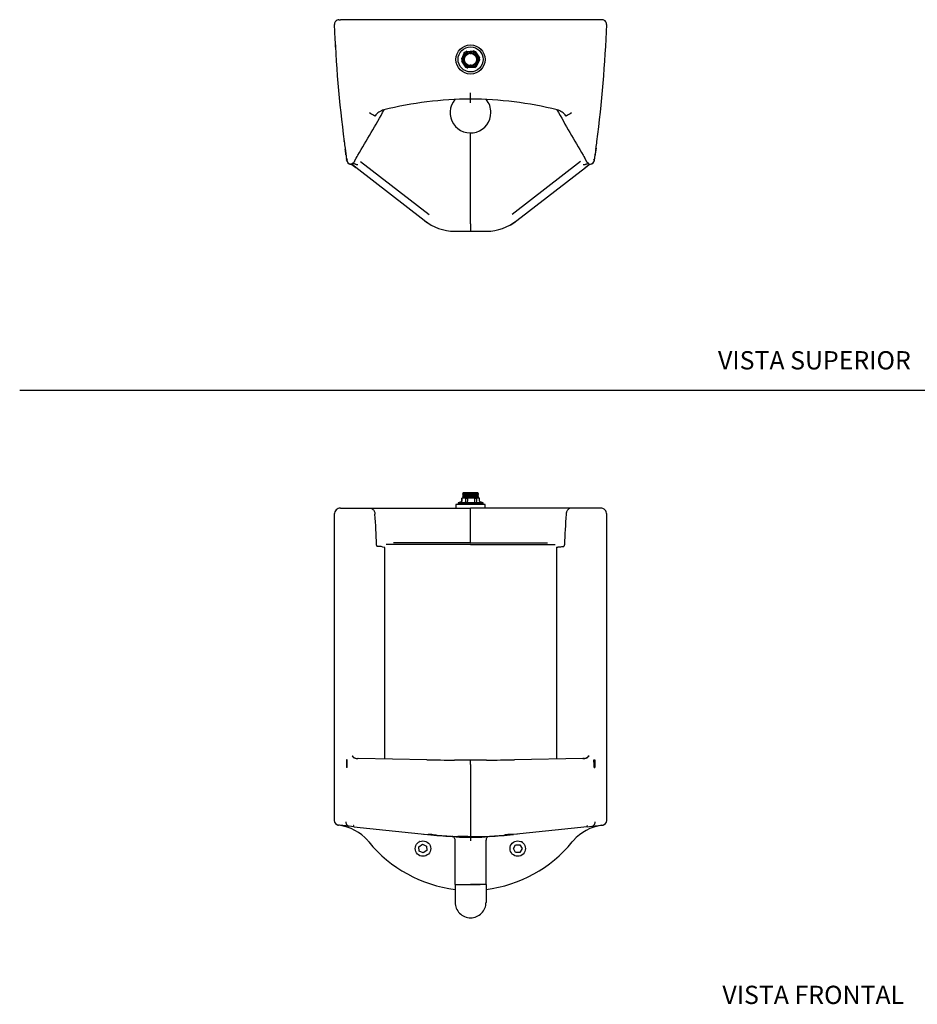
# Model space of a CAD drawing. Units: millimetres. Extents: x 0 to 594, y 0 to 421.
# Drawn here: x 0 to 295, y 8 to 332 of the extents above; entities that cross this region are included whole.
import ezdxf
from ezdxf.enums import TextEntityAlignment as Align
from ezdxf.lldxf.tags import DXFTag

# ---------------------------------------------------------------- set-up
doc = ezdxf.new("R2010")
doc.units = ezdxf.units.MM
for name, color, linetype in [('1-06-0750', 7, 'Continuous'), ('1-06-0791', 7, 'Continuous'), ('1-06-0822', 7, 'Continuous'), ('BRIDA', 7, 'Continuous'), ('CONEXIÓN_SPUD', 7, 'Continuous'), ('Default', 7, 'Continuous'), ('EMPAQUE_SPUD', 7, 'Continuous'), ('MG', 7, 'Continuous'), ('RONDANA', 7, 'Continuous'), ('TORNILLO', 7, 'Continuous'), ('TUERCA_SPUD', 7, 'Continuous')]:
    doc.layers.add(name, color=color, linetype=linetype)
doc.styles.add('SEACAD_Arial', font='arial.ttf')
tags = doc.linetypes.add('HIDDEN2', pattern=[4.7625, 3.175, -1.5875]).pattern_tags.tags
tags[6:7] = [DXFTag(74, 4), DXFTag(75, 0), DXFTag(340, '0'), DXFTag(46, 0.0), DXFTag(50, 0.0), DXFTag(44, 0.0), DXFTag(45, 0.0)]
tags[4:5] = [DXFTag(74, 4), DXFTag(75, 0), DXFTag(340, '0'), DXFTag(46, 0.0), DXFTag(50, 0.0), DXFTag(44, 0.0), DXFTag(45, 0.0)]

# ---------------------------------------------------------------- blocks, each defined once
blk = doc.blocks.new('SE1')
at = {"layer": '1-06-0750', "color": 7, "linetype": 'Continuous'}
for radius, start, end in [(7.3, 145.83, 146.6741), (5.71, 135.0419, 136.3948)]:
    blk.add_arc((148, 59.48), radius, start, end, dxfattribs=at)
at = {"layer": '1-06-0822', "color": 7, "linetype": 'Continuous'}
blk.add_line((143.19, 63.31), (143.18, 63.33), dxfattribs=at)
blk.add_arc((143.58, 63.59), 0.475, 187.0967, 212.807, dxfattribs=at)
at = {"layer": 'BRIDA', "color": 7, "linetype": 'Continuous'}
for radius, start, end in [(7.87, 148.3703, 148.9677), (5.64, 134.1649, 134.6361), (5.07, 127.8489, 128.9503)]:
    blk.add_arc((148, 59.48), radius, start, end, dxfattribs=at)
at = {"layer": 'CONEXIÓN_SPUD', "color": 7, "linetype": 'Continuous'}
for p, q in [((145.77, 176.41), (145.44, 176.19)), ((145.44, 176.19), (150.68, 176.19)), ((145.44, 176.19), (145.58, 176.05)), ((145.58, 176.05), (145.44, 175.91)), ((145.44, 175.91), (150.68, 175.91)), ((145.44, 175.91), (145.58, 175.76)), ((145.58, 175.76), (145.44, 175.62)), ((145.44, 175.62), (150.68, 175.62)), ((145.44, 175.62), (145.58, 175.47)), ((145.58, 175.47), (145.44, 175.33)), ((145.44, 175.33), (150.68, 175.33)), ((145.44, 175.33), (145.58, 175.18)), ((145.58, 175.18), (145.44, 175.04)), ((145.44, 175.04), (150.68, 175.04)), ((145.44, 175.04), (145.58, 174.89)), ((145.58, 174.89), (145.44, 174.75)), ((145.44, 174.75), (150.68, 174.75)), ((145.44, 174.75), (145.54, 174.65)), ((145.58, 176.05), (150.54, 176.05)), ((145.58, 175.76), (150.54, 175.76)), ((145.58, 175.47), (150.54, 175.47)), ((145.58, 175.18), (150.54, 175.18)), ((145.58, 174.89), (150.54, 174.89)), ((145.77, 176.41), (150.35, 176.41)), ((150.68, 176.19), (150.35, 176.41)), ((150.54, 176.05), (150.68, 176.19)), ((150.68, 175.91), (150.54, 176.05)), ((150.54, 175.76), (150.68, 175.91)), ((150.68, 175.62), (150.54, 175.76)), ((150.54, 175.47), (150.68, 175.62)), ((150.68, 175.33), (150.54, 175.47)), ((150.54, 175.18), (150.68, 175.33)), ((150.68, 175.04), (150.54, 175.18)), ((150.54, 174.89), (150.68, 175.04)), ((150.68, 174.75), (150.54, 174.89)), ((150.58, 174.65), (150.68, 174.75)), ((145.49, 172.8), (145.44, 172.74)), ((145.44, 172.74), (150.68, 172.74)), ((145.44, 172.74), (145.58, 172.59)), ((145.58, 172.59), (145.52, 172.54)), ((145.58, 172.59), (150.54, 172.59)), ((150.54, 172.59), (150.68, 172.74)), ((150.6, 172.54), (150.54, 172.59)), ((150.68, 172.74), (150.63, 172.8))]:
    blk.add_line(p, q, dxfattribs=at)
at = {"layer": 'EMPAQUE_SPUD', "color": 7, "linetype": 'Continuous'}
for p, q in [((152.85, 172.54), (143.27, 172.54)), ((143.27, 172.54), (143.27, 171.36)), ((152.85, 171.36), (152.85, 172.54))]:
    blk.add_line(p, q, dxfattribs=at)
at = {"layer": 'MG', "color": 7, "linetype": 'Continuous'}
for p, q in [((103.29, 169.33), (103.29, 68.68)), ((105.33, 171.36), (108.13, 171.36)), ((108.13, 171.36), (111.91, 171.36)), ((111.91, 171.36), (114.9, 171.36)), ((114.9, 171.36), (119.14, 171.36)), ((119.14, 171.36), (148.06, 171.36)), ((176.98, 171.36), (148.06, 171.36)), ((148.06, 169.33), (148.06, 171.36)), ((148.06, 161.96), (148.06, 169.33)), ((181.22, 171.36), (176.98, 171.36)), ((184.21, 171.36), (181.22, 171.36)), ((187.99, 171.36), (184.21, 171.36)), ((190.79, 171.36), (187.99, 171.36)), ((192.83, 68.68), (192.83, 169.33)), ((148.06, 160.52), (148.06, 161.96)), ((121.33, 159.42), (120.3, 159.42)), ((148.06, 159.42), (121.33, 159.42)), ((148.06, 159.93), (122.73, 159.93)), ((148.06, 159.93), (148.06, 160.52)), ((148.06, 159.93), (173.39, 159.93)), ((148.06, 159.42), (174.79, 159.42)), ((174.79, 159.42), (175.82, 159.42)), ((119.84, 158.39), (119.78, 88.91)), ((176.28, 158.39), (176.34, 88.91)), ((111.11, 89.07), (111.06, 89.07)), ((133.67, 88.65), (111.14, 89.07)), ((148.09, 88.58), (142.77, 88.58)), ((153.35, 88.58), (148.03, 88.58)), ((184.98, 89.07), (162.45, 88.65)), ((185.01, 89.07), (185.06, 89.07)), ((185.54, 89.08), (185.11, 89.07)), ((107.25, 86.19), (107.25, 86.16)), ((107.48, 86.16), (107.25, 86.16)), ((148.06, 87.1), (148.06, 63.23)), ((188.64, 86.16), (188.87, 86.16)), ((188.87, 86.19), (188.87, 86.16)), ((104.38, 67.22), (104.66, 67.17)), ((104.78, 67.15), (104.67, 67.17)), ((108.17, 66.8), (104.96, 67.14)), ((107.5, 67.15), (107.86, 66.88)), ((108.17, 66.8), (108, 66.83)), ((109.69, 66.64), (108.17, 66.8)), ((109.69, 66.66), (109.69, 66.98)), ((109.69, 66.64), (109.69, 66.66)), ((109.69, 66.64), (133.91, 64.1)), ((186.43, 66.64), (162.21, 64.1)), ((186.43, 66.66), (186.43, 66.98)), ((186.43, 66.64), (187.95, 66.8)), ((186.43, 66.64), (186.43, 66.66)), ((187.95, 66.8), (191.16, 67.14)), ((187.95, 66.8), (188.12, 66.83)), ((188.62, 67.15), (188.26, 66.88)), ((191.22, 67.14), (191.45, 67.17)), ((191.46, 67.17), (191.74, 67.22)), ((131.4, 61.81), (131.27, 61.82)), ((132.59, 64.23), (133.97, 64.09)), ((133.94, 64.09), (133.91, 64.1)), ((142.09, 63.48), (142.03, 63.49)), ((142.98, 47.65), (142.98, 62.24)), ((146.15, 63.41), (144.06, 63.41)), ((144.88, 63.27), (144.88, 63.41)), ((147.12, 63.41), (144.88, 63.41)), ((148.06, 63.23), (148.06, 62.02)), ((153.14, 47.65), (153.14, 62.24)), ((162.15, 64.09), (162.11, 64.08)), ((162.15, 64.09), (162.15, 64.09)), ((163.53, 64.23), (162.16, 64.09)), ((162.18, 64.09), (162.21, 64.1)), ((164.62, 61.79), (164.97, 61.83)), ((164.97, 61.6), (164.97, 61.77)), ((142.98, 47.65), (142.98, 41.78)), ((142.98, 47.65), (148.06, 47.65)), ((144.88, 47.65), (151.23, 47.65)), ((153.14, 47.65), (148.06, 47.65)), ((153.14, 47.65), (153.14, 41.78))]:
    blk.add_line(p, q, dxfattribs=at)
for centre, radius, start, end in [((105.33, 169.33), 2.03, 90.0082, 180.0087), ((117.15, 169.37), 0.505, 180.8431, 184.77), ((-192.27, 147.21), 309.71, 2.2335, 4.0955), ((484.38, 147.43), 305.69, 175.8923, 177.7788), ((178.97, 169.37), 0.505, 355.23, 359.1569), ((190.79, 169.33), 2.03, 359.9911, 89.992), ((117.8, 152.67), 6.07, 70.3275, 92.5603), ((110.57, 90.61), 1.54, 204.2609, 268.0189), ((110.57, 90.19), 1.1, 236.5968, 269.3959), ((110.76, 205.43), 116.35, 269.8812, 270.1462), ((111.29, 82.34), 6.78, 95.8089, 96.0403), ((111.33, 127.75), 38.67, 268.8789, 269.5234), ((142.54, 593.2), 504.63, 268.9896, 270.0259), ((-1168.44, 87.84), 1316.5, 359.96798, 0.03202), ((153.58, 593.2), 504.63, 269.9741, 271.0104), ((185.36, 205.43), 116.35, 269.8538, 270.1188), ((185.55, 90.18), 1.09, 269.0517, 303.5779), ((184.83, 82.28), 6.84, 84.0129, 84.033), ((185.55, 90.61), 1.54, 271.9811, 335.7391), ((104.82, 68.68), 1.52, 180.0055, 263.2209), ((108.67, 68.23), 1.59, 177.984, 223.0659), ((187.45, 68.23), 1.59, 316.9379, 2.0122), ((191.3, 68.68), 1.52, 276.7791, 0), ((102.84, 52.04), 15.24, 41.3321, 82.2392), ((108.22, 67.66), 0.86, 245.4798, 255.2644), ((193.28, 52.04), 15.24, 97.7608, 138.6679), ((187.89, 67.68), 0.875, 284.821, 294.4349), ((102.84, 52.04), 15.24, 39.3083, 41.3321), ((148.35, 89.3), 43.58, 219.3083, 262.9188), ((132.26, 61.61), 1.02, 167.915, 172.9199), ((134.05, 65.1), 1.02, 264.0014, 267.7572), ((134.13, 65.72), 1.64, 263.9924, 269.3189), ((133.99, 64.27), 0.18, 273.6104, 291.9894), ((134.05, 65.1), 1.02, 267.7588, 269.3461), ((148, 197.07), 133.72, 263.9931, 267.4174), ((131.76, -133.77), 197.86, 88.9684, 89.3173), ((147.04, 169.83), 106.4, 263.7856, 270.5502), ((142.05, 62.93), 0.553, 53.5, 88.217), ((148.06, 197.97), 134.62, 267.4539, 267.4746), ((142.06, 62.85), 0.635, 73.8439, 87.3019), ((148.06, 197.97), 134.62, 267.4746, 267.7576), ((141.73, 62.33), 1.24, 17.4942, 59.4115), ((148.06, 197.97), 134.62, 267.8973, 268.089), ((146.62, 101.93), 38.73, 264.8966, 272.1264), ((148.06, 197.82), 134.47, 268.0889, 268.3004), ((149.08, 169.83), 106.4, 269.4498, 276.2144), ((149.5, 101.93), 38.73, 267.8736, 275.1076), ((147.77, 89.3), 43.58, 277.0812, 320.6917), ((154.35, 62.38), 1.18, 119.5456, 163.8338), ((154.08, 62.89), 0.592, 109.2329, 124.9034), ((148.12, 197.07), 133.72, 272.5826, 276.0069), ((162.13, 64.27), 0.18, 248.0106, 266.3896), ((162.07, 65.1), 1.02, 270.6539, 272.2412), ((162.07, 65.1), 1.02, 272.2428, 275.9986), ((163.96, 61.77), 1.02, 0, 3.2593), ((193.28, 52.04), 15.24, 138.6679, 140.6917), ((148.04, 41.82), 5.06, 179.9822, 270.2642), ((148.08, 41.82), 5.06, 269.7359, 0.0178)]:
    blk.add_arc(centre, radius, start, end, dxfattribs=at)
for centre, major_axis, ratio, start_param, end_param in [((111.11, 87.8), (-0.02, -1.27), 0.611623, 3.141593, 3.17203), ((133.65, 87.38), (-0.02, -1.27), 0.611623, 3.141593, 3.17203), ((162.47, 87.38), (0.02, -1.27), 0.611623, 3.111155, 3.141593), ((185.01, 87.8), (0.02, -1.27), 0.611623, 3.111155, 3.141593), ((141.46, 62.24), (-1.52, 0), 0.991144, 3.141593, 3.455625), ((154.66, 62.24), (1.52, 0), 0.991144, 2.826683, 3.141593)]:
    blk.add_ellipse(centre, major_axis=major_axis, ratio=ratio, start_param=start_param, end_param=end_param, dxfattribs=at)
for points, knots in [([(114.9, 171.36), (114.95, 171.36), (115.04, 171.36), (115.2, 171.33), (115.38, 171.29), (115.57, 171.21), (115.73, 171.12), (115.92, 170.98), (116.14, 170.78), (116.35, 170.48), (116.52, 170.13), (116.62, 169.76), (116.64, 169.49), (116.65, 169.36)], [0, 0, 0, 0, 0.050505, 0.109034, 0.175581, 0.250144, 0.32752, 0.374784, 0.499992, 0.632526, 0.749576, 0.877208, 1, 1, 1, 1]), ([(181.22, 171.36), (181.17, 171.36), (181.07, 171.36), (180.9, 171.33), (180.72, 171.28), (180.49, 171.18), (180.25, 171.03), (179.98, 170.78), (179.77, 170.48), (179.63, 170.19), (179.55, 169.94), (179.51, 169.75), (179.48, 169.56), (179.48, 169.43), (179.47, 169.36)], [0, 0, 0, 0, 0.056013, 0.109018, 0.195066, 0.250097, 0.384403, 0.499764, 0.628792, 0.749314, 0.813034, 0.876054, 0.938375, 1, 1, 1, 1]), ([(117.53, 158.73), (117.52, 158.73), (117.5, 158.74), (117.46, 158.74), (117.41, 158.76), (117.35, 158.79), (117.3, 158.84), (117.26, 158.93), (117.23, 159.02), (117.22, 159.1), (117.21, 159.16), (117.21, 159.22), (117.2, 159.26), (117.2, 159.28)], [0, 0, 0, 0, 0.065959, 0.125239, 0.250449, 0.37517, 0.500166, 0.62503, 0.750005, 0.811032, 0.874857, 0.935245, 1, 1, 1, 1]), ([(176.28, 158.39), (176.28, 158.39), (176.28, 158.4), (176.29, 158.41), (176.3, 158.42), (176.32, 158.43), (176.35, 158.45), (176.4, 158.47), (176.48, 158.49), (176.58, 158.51), (176.71, 158.54), (176.9, 158.57), (177.14, 158.6), (177.53, 158.64), (178.01, 158.69), (178.4, 158.72), (178.59, 158.73)], [0, 0, 0, 0, 0.002717, 0.007012, 0.013422, 0.01962, 0.026825, 0.053623, 0.089344, 0.125053, 0.187556, 0.250064, 0.37505, 0.500032, 0.75001, 1, 1, 1, 1]), ([(178.59, 158.73), (178.6, 158.73), (178.6, 158.73), (178.61, 158.73), (178.63, 158.74), (178.66, 158.74), (178.71, 158.76), (178.75, 158.78), (178.79, 158.81), (178.82, 158.86), (178.86, 158.93), (178.89, 159.04), (178.91, 159.16), (178.91, 159.24), (178.92, 159.28)], [0, 0, 0, 0, 0.015669, 0.031335, 0.062652, 0.125231, 0.250433, 0.357416, 0.428836, 0.50041, 0.625268, 0.750235, 0.874937, 1, 1, 1, 1]), ([(107.26, 88.68), (107.26, 88.14), (107.26, 87.61), (107.25, 87.08), (107.25, 86.78), (107.25, 86.49), (107.25, 86.19)], [0, 0, 0, 0, 0.64328, 0.64328, 0.64328, 1, 1, 1, 1]), ([(107.51, 88.68), (107.48, 88.68), (107.45, 88.66), (107.42, 88.65), (107.41, 88.66), (107.39, 88.66), (107.38, 88.67), (107.37, 88.67), (107.37, 88.67), (107.37, 88.68), (107.36, 88.68), (107.35, 88.68), (107.34, 88.68), (107.33, 88.67), (107.32, 88.66), (107.31, 88.66), (107.31, 88.65), (107.29, 88.65), (107.29, 88.66), (107.28, 88.67), (107.27, 88.67), (107.27, 88.68), (107.26, 88.68), (107.26, 88.68)], [0, 0, 0, 0, 0.25, 0.25, 0.375, 0.375, 0.4375, 0.4375, 0.46875, 0.46875, 0.5, 0.5, 0.625, 0.625, 0.6875, 0.6875, 0.75, 0.75, 0.875, 0.875, 0.9375, 0.9375, 1, 1, 1, 1]), ([(107.48, 86.16), (107.48, 86.64), (107.49, 87.11), (107.49, 87.59), (107.5, 87.95), (107.5, 88.31), (107.51, 88.68)], [0, 0, 0, 0, 0.567953, 0.567953, 0.567953, 1, 1, 1, 1]), ([(109.17, 89.98), (109.2, 89.91), (109.24, 89.85), (109.3, 89.77), (109.32, 89.74), (109.37, 89.69), (109.39, 89.66), (109.46, 89.59), (109.51, 89.55), (109.58, 89.5), (109.61, 89.48), (109.66, 89.45), (109.68, 89.44), (109.75, 89.4), (109.79, 89.37), (109.87, 89.32), (109.91, 89.3), (109.95, 89.28), (109.96, 89.27), (109.96, 89.27)], [0, 0, 0, 0, 0.0625, 0.0625, 0.09375, 0.09375, 0.125, 0.125, 0.1875, 0.1875, 0.21875, 0.21875, 0.25, 0.25, 0.3125, 0.3125, 0.375, 0.375, 0.383052, 0.383052, 0.383052, 0.383052]), ([(186.95, 89.98), (186.92, 89.91), (186.88, 89.85), (186.82, 89.77), (186.8, 89.74), (186.75, 89.69), (186.73, 89.66), (186.66, 89.59), (186.61, 89.55), (186.54, 89.5), (186.51, 89.48), (186.46, 89.45), (186.44, 89.44), (186.37, 89.4), (186.33, 89.37), (186.25, 89.32), (186.21, 89.3), (186.17, 89.28), (186.16, 89.27), (186.16, 89.27)], [0, 0, 0, 0, 0.0625, 0.0625, 0.09375, 0.09375, 0.125, 0.125, 0.1875, 0.1875, 0.21875, 0.21875, 0.25, 0.25, 0.3125, 0.3125, 0.375, 0.375, 0.3827787, 0.3827787, 0.3827787, 0.3827787]), ([(188.64, 86.16), (188.64, 86.64), (188.63, 87.11), (188.63, 87.59), (188.62, 87.95), (188.62, 88.31), (188.61, 88.68)], [0, 0, 0, 0, 0.567953, 0.567953, 0.567953, 1, 1, 1, 1]), ([(188.61, 88.68), (188.64, 88.68), (188.67, 88.66), (188.7, 88.65), (188.71, 88.66), (188.73, 88.66), (188.74, 88.67), (188.75, 88.67), (188.75, 88.67), (188.75, 88.68), (188.76, 88.68), (188.77, 88.68), (188.78, 88.68), (188.79, 88.67), (188.8, 88.66), (188.81, 88.66), (188.81, 88.65), (188.83, 88.65), (188.83, 88.66), (188.84, 88.67), (188.85, 88.67), (188.85, 88.68), (188.86, 88.68), (188.86, 88.68)], [0, 0, 0, 0, 0.25, 0.25, 0.375, 0.375, 0.4375, 0.4375, 0.46875, 0.46875, 0.5, 0.5, 0.625, 0.625, 0.6875, 0.6875, 0.75, 0.75, 0.875, 0.875, 0.9375, 0.9375, 1, 1, 1, 1]), ([(188.86, 88.68), (188.86, 88.14), (188.86, 87.61), (188.87, 87.08), (188.87, 86.78), (188.87, 86.49), (188.87, 86.19)], [0, 0, 0, 0, 0.64328, 0.64328, 0.64328, 1, 1, 1, 1]), ([(109.69, 66.98), (109.69, 66.99), (109.69, 66.99), (109.67, 67.01), (109.67, 67.01), (109.66, 67.02), (109.65, 67.02), (109.64, 67.02)], [0, 0, 0, 0, 0.5, 0.5, 0.75, 0.75, 1, 1, 1, 1]), ([(186.43, 66.98), (186.43, 66.99), (186.43, 66.99), (186.45, 67.01), (186.45, 67.01), (186.46, 67.02), (186.47, 67.02), (186.48, 67.02)], [0, 0, 0, 0, 0.5, 0.5, 0.75, 0.75, 1, 1, 1, 1]), ([(134.03, 64.09), (134.04, 64.09), (134.05, 64.09), (134.09, 64.09), (134.11, 64.09), (134.18, 64.09), (134.23, 64.08), (134.38, 64.08), (134.48, 64.08), (134.77, 64.08), (134.97, 64.07), (135.56, 64.06), (135.95, 64.06), (136.48, 64.04), (136.63, 64.04), (136.77, 64.04)], [0, 0, 0, 0, 0.010077, 0.010077, 0.036978, 0.036978, 0.09078, 0.09078, 0.198384, 0.198384, 0.413591, 0.413591, 0.844006, 0.844006, 1, 1, 1, 1]), ([(142.24, 63.46), (142.25, 63.45), (142.25, 63.45), (142.28, 63.44), (142.29, 63.44), (142.32, 63.42), (142.33, 63.41), (142.34, 63.4), (142.35, 63.4), (142.35, 63.4)], [0.2107424, 0.2107424, 0.2107424, 0.2107424, 0.25, 0.25, 0.375, 0.375, 0.5, 0.5, 0.5160855, 0.5160855, 0.5160855, 0.5160855]), ([(142.25, 63.46), (142.25, 63.46), (142.25, 63.46), (142.27, 63.45), (142.32, 63.43), (142.36, 63.41), (142.36, 63.4)], [0.7809748, 0.7809748, 0.7809748, 0.7809748, 0.7821275, 0.8887497, 0.9922728, 1, 1, 1, 1]), ([(144.36, 63.29), (144.34, 63.3), (144.33, 63.31), (144.3, 63.33), (144.28, 63.35), (144.24, 63.37), (144.22, 63.38), (144.16, 63.4), (144.11, 63.41), (144.07, 63.41)], [0.7071601, 0.7071601, 0.7071601, 0.7071601, 0.75, 0.75, 0.8125, 0.8125, 0.875, 0.875, 1, 1, 1, 1]), ([(153.77, 63.41), (153.78, 63.41), (153.82, 63.44), (153.86, 63.45), (153.87, 63.46), (153.87, 63.46)], [0, 0, 0, 0, 0.0294443, 0.1336597, 0.2117337, 0.2117337, 0.2117337, 0.2117337]), ([(162.09, 64.09), (162.08, 64.09), (162.07, 64.09), (162.03, 64.09), (162.01, 64.09), (161.94, 64.09), (161.89, 64.08), (161.74, 64.08), (161.64, 64.08), (161.35, 64.08), (161.15, 64.07), (160.56, 64.06), (160.17, 64.06), (159.64, 64.04), (159.49, 64.04), (159.35, 64.04)], [0, 0, 0, 0, 0.010077, 0.010077, 0.036978, 0.036978, 0.09078, 0.09078, 0.198384, 0.198384, 0.413591, 0.413591, 0.844006, 0.844006, 1, 1, 1, 1])]:
    blk.add_open_spline(points, degree=3, knots=knots, dxfattribs=at)
at = {"layer": 'RONDANA', "color": 7, "linetype": 'Continuous'}
for centre in [(132.42, 59.48), (163.57, 59.48)]:
    blk.add_circle(centre, 2.54, dxfattribs=at)
at = {"layer": 'TORNILLO', "color": 7, "linetype": 'Continuous'}
for p, q in [((131.11, 60.1), (132.31, 60.93)), ((131.22, 58.65), (131.11, 60.1)), ((132.54, 58.03), (131.22, 58.65)), ((132.31, 60.93), (133.62, 60.3)), ((133.74, 58.85), (132.54, 58.03)), ((133.62, 60.3), (133.74, 58.85)), ((162.12, 59.48), (162.85, 60.74)), ((162.85, 58.22), (162.12, 59.48)), ((162.85, 60.74), (164.3, 60.74)), ((164.3, 60.74), (165.03, 59.48)), ((165.03, 59.48), (164.3, 58.22)), ((164.3, 58.22), (162.85, 58.22))]:
    blk.add_line(p, q, dxfattribs=at)
at = {"layer": 'TUERCA_SPUD', "color": 7, "linetype": 'Continuous'}
for p, q in [((145, 173.44), (143.95, 173.03)), ((152.17, 173.03), (143.95, 173.03)), ((143.95, 173.03), (143.95, 172.8)), ((152.17, 172.8), (143.95, 172.8)), ((145.04, 173.46), (145, 173.44)), ((145.15, 174.65), (145.2, 174.65)), ((145.15, 173.67), (145.15, 174.65)), ((145.15, 173.67), (145.15, 173.67)), ((146.46, 174.65), (145.2, 174.65)), ((145.2, 174.65), (145.2, 173.67)), ((145.2, 173.67), (145.2, 173.67)), ((146.46, 174.65), (147.09, 174.65)), ((146.46, 173.66), (146.46, 174.65)), ((146.46, 173.66), (146.46, 173.65)), ((147.09, 174.65), (147.09, 173.65)), ((149.42, 174.65), (147.09, 174.65)), ((147.09, 173.65), (147.09, 173.65)), ((149.42, 174.65), (150, 174.65)), ((149.42, 173.65), (149.42, 174.65)), ((149.42, 173.65), (149.42, 173.65)), ((151.02, 174.65), (150, 174.65)), ((150, 174.65), (150, 173.65)), ((150, 173.65), (150, 173.65)), ((151.02, 173.65), (151.02, 174.65)), ((151.02, 173.65), (151.02, 173.65)), ((151.16, 173.42), (151.14, 173.43)), ((152.17, 173.03), (151.18, 173.41)), ((152.17, 172.8), (152.17, 173.03))]:
    blk.add_line(p, q, dxfattribs=at)
for centre, radius, start, end in [((144.89, 173.67), 0.26, 291.0431, 304.2504), ((144.95, 173.67), 0.258, 292.527, 0.4371), ((146.17, 173.65), 0.292, 305.0533, 0.1345), ((146.44, 173.58), 0.649, 344.037, 5.4805), ((150.28, 173.65), 0.28, 180.2121, 239.5284), ((151.28, 173.65), 0.26, 180.6194, 248.9645)]:
    blk.add_arc(centre, radius, start, end, dxfattribs=at)
blk.add_open_spline([(149.47, 173.41), (149.46, 173.42), (149.45, 173.43), (149.44, 173.46), (149.43, 173.48), (149.43, 173.52), (149.42, 173.55), (149.42, 173.59), (149.42, 173.62), (149.42, 173.65)], degree=3, knots=[0, 0, 0, 0, 0.25, 0.25, 0.5, 0.5, 0.75, 0.75, 1, 1, 1, 1], dxfattribs=at)
blk = doc.blocks.new('SE3')
at = {"layer": '1-06-0791', "color": 7, "linetype": 'Continuous'}
for start, end in [(139.9702, 0), (0, 40.0298)]:
    blk.add_arc((148.06, 301.28), 6.69, start, end, dxfattribs=at)
at = {"layer": 'BRIDA', "color": 7, "linetype": 'Continuous'}
blk.add_line((130.48, 331.8), (130.48, 331.76), dxfattribs=at)
at = {"layer": 'CONEXIÓN_SPUD', "color": 7, "linetype": 'Continuous'}
for p, q in [((147.89, 320.56), (147.89, 320.74)), ((148.23, 320.56), (147.89, 320.56)), ((148.23, 320.74), (148.23, 320.56)), ((147.89, 316.74), (147.89, 316.92)), ((147.89, 316.92), (148.23, 316.92)), ((148.23, 316.92), (148.23, 316.74))]:
    blk.add_line(p, q, dxfattribs=at)
for radius in [2.62, 2.29, 2.01]:
    blk.add_circle((148.06, 318.74), radius, dxfattribs=at)
at = {"layer": 'EMPAQUE_SPUD', "color": 7, "linetype": 'Continuous'}
blk.add_circle((148.06, 318.74), 4.79, dxfattribs=at)
at = {"layer": 'MG', "color": 7, "linetype": 'Continuous'}
for p, q in [((103.3, 330.18), (103.3, 330.18)), ((104.82, 331.76), (105.33, 331.76)), ((190.79, 331.76), (105.33, 331.76)), ((191.3, 331.76), (190.79, 331.76)), ((192.82, 330.18), (192.82, 330.18)), ((103.58, 323.7), (103.58, 323.66)), ((192.54, 323.7), (192.54, 323.66)), ((148.06, 305.72), (148.06, 307.76)), ((148.06, 304.45), (148.06, 305.72)), ((106.52, 292.01), (106.56, 291.71)), ((189.56, 291.71), (189.6, 292.01)), ((106.81, 289.64), (107.07, 287.71)), ((189.31, 289.64), (189.05, 287.71)), ((107.1, 287.48), (107.12, 287.33)), ((107.26, 286.32), (107.25, 286.32)), ((107.25, 286.32), (107.25, 286.31)), ((107.48, 285.64), (107.25, 286.31)), ((107.48, 285.64), (107.51, 285.64)), ((110.58, 286.5), (110.61, 286.54)), ((111.89, 285.23), (134.42, 267.81)), ((184.23, 285.23), (161.7, 267.81)), ((185.54, 286.5), (185.51, 286.54)), ((188.64, 285.64), (188.61, 285.64)), ((188.64, 285.64), (188.87, 286.31)), ((188.86, 286.32), (188.87, 286.32)), ((188.87, 286.32), (188.87, 286.31)), ((189.01, 287.35), (189, 287.33)), ((108.81, 284.29), (108.85, 284.29)), ((109.1, 284.24), (110.35, 283.24)), ((110.34, 283.22), (109.11, 284.22)), ((132.87, 265.8), (110.34, 283.22)), ((163.25, 265.8), (185.78, 283.22)), ((185.77, 283.24), (187.02, 284.24)), ((185.78, 283.22), (187.01, 284.22)), ((187.27, 284.29), (187.31, 284.29)), ((142.76, 262.29), (148.09, 262.27)), ((148.03, 262.27), (153.36, 262.29))]:
    blk.add_line(p, q, dxfattribs=at)
for centre, radius, start, end in [((523.52, 346.32), 420.53, 182.1996, 187.4503), ((104.78, 330.3), 1.45, 111.1598, 184.5139), ((104.82, 330.24), 1.52, 89.9998, 111.9683), ((-234.06, 346.89), 427.21, 352.5908, 357.7594), ((191.3, 330.24), 1.52, 68.0313, 89.9996), ((191.34, 330.3), 1.45, 355.4861, 68.8402), ((574.41, 351.09), 471.63, 183.3636, 183.44), ((-274.96, 350.77), 468.29, 356.5967, 356.652), ((148.84, 183.41), 122.31, 90.3673, 103.8219), ((147.28, 183.41), 122.31, 76.1781, 89.6327), ((-452.78, 623.14), 656.29, 329.21782, 330.72572), ((-2.08, 103.36), 229.81, 58.8941, 59.4013), ((120.84, 297.25), 5.08, 103.8219, 145.5351), ((748.9, 623.14), 656.29, 209.27428, 210.78218), ((175.28, 297.25), 5.08, 34.4649, 76.1781), ((297.74, 104.12), 228.92, 120.5977, 121.1069), ((120.84, 297.25), 5.08, 135.6518, 144.4445), ((175.28, 297.25), 5.08, 35.5549, 44.3488), ((683.3, 364.2), 581.29, 187.15501, 187.36957), ((-387.18, 364.2), 581.29, 352.63043, 352.84499), ((574.41, 351.09), 471.63, 187.494, 187.5395), ((108.46, 289.7), 1.63, 187.282, 197.8511), ((109.4, 290), 2.61, 196.2649, 197.5812), ((-24.41, 272.87), 132.32, 6.3215, 7.1212), ((574.41, 351.09), 471.63, 187.6815, 187.734), ((243.03, 281.98), 54.29, 172.2779, 174.333), ((-274.96, 350.77), 468.29, 352.2504, 352.3033), ((187.66, 289.7), 1.63, 342.1489, 352.718), ((-274.96, 350.77), 468.29, 352.4731, 352.4921), ((710.42, 367.6), 608.62, 187.55053, 187.73097), ((110.16, 287.01), 2.98, 193.4431, 207.2785), ((109.03, 285.98), 1.72, 188.5265, 256.8945), ((96.5, 295.72), 16.84, 326.9401, 329.8281), ((199.62, 295.72), 16.84, 210.1719, 213.0599), ((187.16, 285.92), 1.63, 276.4773, 348.2629), ((187.09, 285.98), 1.72, 283.0141, 351.5649), ((185.96, 287.01), 2.98, 332.7215, 346.5569), ((-414.3, 367.6), 608.62, 352.26903, 352.44947), ((108.19, 283.2), 1.36, 48.275, 67.3653), ((108.84, 285.33), 1.04, 270.3062, 278.0938), ((110.76, 287.03), 2.81, 265.0731, 276.0635), ((185.36, 287.03), 2.81, 263.9365, 274.9269), ((187.95, 283.17), 1.4, 112.7567, 131.2892), ((187.18, 285.22), 0.905, 267.1061, 272.1475), ((187.29, 285.4), 1.11, 262.1632, 269.4368), ((187.3, 285.37), 1.08, 270.4859, 279.6712), ((142.93, 278.49), 16.19, 231.5828, 235.3415), ((142.98, 278.47), 16.19, 231.4406, 269.2523), ((153.14, 278.47), 16.19, 270.745, 308.5621), ((153.16, 278.57), 16.28, 299.8353, 308.3156)]:
    blk.add_arc(centre, radius, start, end, dxfattribs=at)
for centre, major_axis, ratio, start_param, end_param in [((103.64, 323.45), (-0.22, 4.07), 0.011547, 1.518229, 1.576509), ((192.48, 323.45), (0.22, 4.07), 0.011547, 4.706676, 4.764956), ((107.82, 289.77), (1.01, 0.13), 0.816037, 3.141402, 3.313819), ((187.78, 285.86), (-1.01, 0.14), 0.861195, 2.970466, 3.14177), ((142.77, 263.55), (0.01, 1.27), 0.000162, 2.979078, 3.248528), ((153.35, 263.55), (-0.01, 1.27), 0.000162, 3.034659, 3.304107)]:
    blk.add_ellipse(centre, major_axis=major_axis, ratio=ratio, start_param=start_param, end_param=end_param, dxfattribs=at)
for points, knots in [([(103.33, 330.18), (103.33, 330.18), (103.32, 330.18), (103.31, 330.18), (103.3, 330.18), (103.3, 330.18), (103.3, 330.18)], [0.8750537, 0.8750537, 0.8750537, 0.8750537, 0.8940756, 0.9297, 0.9650269, 1, 1, 1, 1]), ([(148.06, 264.78), (148.06, 264.83), (148.06, 264.93), (148.06, 265.1), (148.06, 265.31), (148.06, 265.55), (148.06, 265.83), (148.06, 266.13), (148.06, 266.52), (148.06, 267.08), (148.06, 267.89), (148.06, 269.45), (148.06, 272.37), (148.06, 275.76), (148.06, 278.31), (148.06, 279.52), (148.06, 280.8), (148.06, 282.13), (148.06, 283.52), (148.06, 284.96), (148.06, 286.46), (148.06, 288.01), (148.06, 289.6), (148.06, 291.23), (148.06, 292.9), (148.06, 294.02), (148.06, 294.59)], [0, 0, 0, 0, 0.0195839, 0.0397173, 0.0603701, 0.0815253, 0.1031843, 0.1253722, 0.1404837, 0.1756624, 0.2138624, 0.2505426, 0.3629387, 0.5006606, 0.5306471, 0.5616087, 0.5935333, 0.6264026, 0.6601921, 0.694871, 0.7304023, 0.7667426, 0.8038522, 0.8417213, 0.8803162, 0.9192407, 0.9192407, 0.9192407, 0.9192407]), ([(106.54, 291.8), (106.53, 291.84), (106.53, 291.9), (106.52, 291.96), (106.52, 291.99)], [0, 0, 0, 0, 0.0398747, 0.06118705, 0.06118705, 0.06118705, 0.06118705]), ([(107.36, 285.59), (107.36, 285.58), (107.36, 285.58), (107.36, 285.58), (107.36, 285.58), (107.37, 285.57), (107.37, 285.56), (107.37, 285.55), (107.38, 285.53), (107.38, 285.5), (107.4, 285.44), (107.43, 285.36), (107.49, 285.23), (107.61, 285.01), (107.79, 284.78), (108.01, 284.58), (108.2, 284.46), (108.37, 284.38), (108.48, 284.34), (108.57, 284.32), (108.61, 284.31), (108.64, 284.31), (108.67, 284.3), (108.72, 284.3), (108.75, 284.3), (108.77, 284.3)], [0, 0, 0, 0, 0.002907, 0.004358, 0.005137, 0.008309, 0.010797, 0.01518, 0.022832, 0.03601, 0.058296, 0.095191, 0.155031, 0.250355, 0.438759, 0.594086, 0.721571, 0.823287, 0.898382, 0.92473, 0.935692, 0.945938, 0.956437, 0.968298, 1, 1, 1, 1]), ([(109.17, 284.55), (109.2, 284.56), (109.24, 284.58), (109.3, 284.61), (109.32, 284.62), (109.37, 284.65), (109.39, 284.66), (109.46, 284.71), (109.51, 284.74), (109.58, 284.81), (109.61, 284.83), (109.66, 284.88), (109.68, 284.9), (109.75, 284.98), (109.79, 285.03), (109.87, 285.14), (109.91, 285.2), (109.99, 285.32), (110.02, 285.38), (110.06, 285.47), (110.08, 285.5), (110.11, 285.56), (110.12, 285.59), (110.16, 285.68), (110.19, 285.74), (110.25, 285.85), (110.27, 285.91), (110.35, 286.06), (110.39, 286.15), (110.45, 286.26), (110.47, 286.3), (110.5, 286.36), (110.51, 286.38), (110.54, 286.43), (110.55, 286.45), (110.57, 286.48), (110.58, 286.49), (110.58, 286.5)], [0, 0, 0, 0, 0.0625, 0.0625, 0.09375, 0.09375, 0.125, 0.125, 0.1875, 0.1875, 0.21875, 0.21875, 0.25, 0.25, 0.3125, 0.3125, 0.375, 0.375, 0.4375, 0.4375, 0.46875, 0.46875, 0.5, 0.5, 0.5625, 0.5625, 0.625, 0.625, 0.75, 0.75, 0.8125, 0.8125, 0.875, 0.875, 0.9375, 0.9375, 1, 1, 1, 1]), ([(186.95, 284.55), (186.92, 284.56), (186.88, 284.58), (186.82, 284.61), (186.8, 284.62), (186.75, 284.65), (186.73, 284.66), (186.66, 284.71), (186.61, 284.74), (186.54, 284.81), (186.51, 284.83), (186.46, 284.88), (186.44, 284.9), (186.37, 284.98), (186.33, 285.03), (186.25, 285.14), (186.21, 285.2), (186.13, 285.32), (186.1, 285.38), (186.05, 285.47), (186.04, 285.5), (186.01, 285.56), (186, 285.59), (185.96, 285.68), (185.93, 285.74), (185.87, 285.85), (185.85, 285.91), (185.77, 286.06), (185.73, 286.15), (185.67, 286.26), (185.65, 286.3), (185.62, 286.36), (185.61, 286.38), (185.58, 286.43), (185.57, 286.45), (185.55, 286.48), (185.54, 286.49), (185.54, 286.5)], [0, 0, 0, 0, 0.0625, 0.0625, 0.09375, 0.09375, 0.125, 0.125, 0.1875, 0.1875, 0.21875, 0.21875, 0.25, 0.25, 0.3125, 0.3125, 0.375, 0.375, 0.4375, 0.4375, 0.46875, 0.46875, 0.5, 0.5, 0.5625, 0.5625, 0.625, 0.625, 0.75, 0.75, 0.8125, 0.8125, 0.875, 0.875, 0.9375, 0.9375, 1, 1, 1, 1]), ([(108.64, 284.3), (108.7, 284.29), (108.75, 284.29), (108.81, 284.29), (108.81, 284.29), (108.81, 284.29)], [0, 0, 0, 0, 0.967452, 0.967452, 1, 1, 1, 1]), ([(108.81, 284.29), (108.81, 284.29), (108.81, 284.29), (108.81, 284.29), (108.8, 284.29), (108.78, 284.3), (108.77, 284.3), (108.77, 284.3)], [0.0172888, 0.0172888, 0.0172888, 0.0172888, 0.0314484, 0.0461441, 0.0627131, 0.1250788, 0.1327326, 0.1327326, 0.1327326, 0.1327326]), ([(108.91, 284.31), (108.91, 284.31), (108.89, 284.3), (108.87, 284.29), (108.85, 284.29), (108.85, 284.29), (108.84, 284.29)], [0.8686532, 0.8686532, 0.8686532, 0.8686532, 0.8714631, 0.935685, 0.967822, 0.9880802, 0.9880802, 0.9880802, 0.9880802]), ([(108.91, 284.31), (108.93, 284.31), (108.95, 284.3), (108.98, 284.3), (108.99, 284.3), (108.99, 284.3)], [0, 0, 0, 0, 0.1444416, 0.1892266, 0.1987056, 0.1987056, 0.1987056, 0.1987056]), ([(110.52, 284.23), (110.48, 284.24), (110.45, 284.24), (110.37, 284.26), (110.34, 284.27), (110.24, 284.3), (110.17, 284.33), (109.97, 284.4), (109.85, 284.45), (109.61, 284.53), (109.51, 284.56), (109.37, 284.58), (109.32, 284.58), (109.24, 284.57), (109.2, 284.56), (109.17, 284.55)], [0, 0, 0, 0, 0.0625, 0.0625, 0.125, 0.125, 0.25, 0.25, 0.5, 0.5, 0.75, 0.75, 0.875, 0.875, 1, 1, 1, 1]), ([(185.6, 284.23), (185.64, 284.24), (185.67, 284.24), (185.75, 284.26), (185.78, 284.27), (185.88, 284.3), (185.95, 284.33), (186.15, 284.4), (186.27, 284.45), (186.51, 284.53), (186.61, 284.56), (186.75, 284.58), (186.8, 284.58), (186.88, 284.57), (186.92, 284.56), (186.95, 284.55)], [0, 0, 0, 0, 0.0625, 0.0625, 0.125, 0.125, 0.25, 0.25, 0.5, 0.5, 0.75, 0.75, 0.875, 0.875, 1, 1, 1, 1]), ([(187.21, 284.31), (187.21, 284.31), (187.21, 284.31), (187.23, 284.3), (187.24, 284.3), (187.26, 284.29), (187.27, 284.29), (187.28, 284.29)], [0.8696605, 0.8696605, 0.8696605, 0.8696605, 0.875, 0.875, 0.9375, 0.9375, 0.9883505, 0.9883505, 0.9883505, 0.9883505]), ([(187.31, 284.29), (187.31, 284.29), (187.31, 284.29), (187.32, 284.29), (187.32, 284.29), (187.33, 284.29), (187.34, 284.3), (187.34, 284.3), (187.35, 284.3), (187.35, 284.3)], [0.0172784, 0.0172784, 0.0172784, 0.0172784, 0.0314435, 0.062593, 0.0781696, 0.0937363, 0.1092966, 0.1248533, 0.134672, 0.134672, 0.134672, 0.134672]), ([(148.06, 264.78), (148.06, 264.78), (148.06, 264.77), (148.06, 264.74), (148.06, 264.71), (148.06, 264.67), (148.06, 264.63), (148.06, 264.58), (148.06, 264.52), (148.06, 264.47), (148.06, 264.41), (148.06, 264.35), (148.06, 264.3), (148.06, 264.25), (148.06, 264.21), (148.06, 264.16), (148.06, 264.11), (148.06, 264.06), (148.06, 264.01), (148.06, 263.96), (148.06, 263.91), (148.06, 263.86), (148.06, 263.8), (148.06, 263.75), (148.06, 263.7), (148.06, 263.65), (148.06, 263.6), (148.06, 263.55), (148.06, 263.52), (148.06, 263.5)], [0, 0, 0, 0, 0.052313, 0.10461, 0.156693, 0.208365, 0.259436, 0.309724, 0.359059, 0.407287, 0.454269, 0.499883, 0.530628, 0.561343, 0.591998, 0.622564, 0.653013, 0.683316, 0.713445, 0.743374, 0.773078, 0.802533, 0.831716, 0.860606, 0.889181, 0.917425, 0.945319, 0.972849, 1, 1, 1, 1]), ([(148.06, 263.5), (148.06, 263.24), (148.06, 262.87), (148.06, 262.58), (148.06, 262.46), (148.06, 262.38), (148.06, 262.32), (148.06, 262.28), (148.06, 262.27), (148.06, 262.27)], [0, 0, 0, 0, 0.3631497, 0.4971075, 0.5715637, 0.6460806, 0.7200593, 0.7929265, 0.8432062, 0.8432062, 0.8432062, 0.8432062]), ([(148.06, 262.26), (148.06, 262.26), (148.06, 262.26), (148.06, 262.27), (148.06, 262.28)], [0.8816473, 0.8816473, 0.8816473, 0.8816473, 0.9333071, 1, 1, 1, 1])]:
    blk.add_open_spline(points, degree=3, knots=knots, dxfattribs=at)
for points in [[(192.79, 330.18), (192.81, 330.18), (192.82, 330.18), (192.82, 330.18)], [(189.31, 289.64), (189.3, 289.59), (189.29, 289.54), (189.28, 289.5)], [(107.36, 285.58), (107.35, 285.63), (107.34, 285.68), (107.33, 285.72)]]:
    blk.add_open_spline(points, degree=3, dxfattribs=at)
at = {"layer": 'TUERCA_SPUD', "color": 7, "linetype": 'Continuous'}
for p, q in [((145.15, 318.89), (146.12, 320.98)), ((146.7, 321.38), (146.12, 320.98)), ((146.7, 321.38), (149.03, 321.55)), ((149.66, 321.24), (149.03, 321.55)), ((149.66, 321.24), (150.97, 319.3)), ((145.15, 318.89), (145.2, 318.18)), ((146.46, 316.25), (145.2, 318.18)), ((151.02, 318.6), (150, 316.5)), ((151.02, 318.6), (150.97, 319.3)), ((146.46, 316.25), (147.09, 315.94)), ((149.42, 316.11), (147.09, 315.94)), ((149.42, 316.11), (150, 316.5))]:
    blk.add_line(p, q, dxfattribs=at)
for radius in [4.11, 2.65]:
    blk.add_circle((148.06, 318.74), radius, dxfattribs=at)
for centre, radius, start, end in [((145.9, 321.25), 0.809, 9.4409, 21.6983), ((149.81, 321.54), 0.783, 166.7242, 179.3729), ((149.17, 321.85), 0.783, 308.8654, 321.5141), ((144.87, 318.09), 0.846, 70.1933, 81.8451), ((144.81, 318.93), 0.846, 286.3932, 298.045), ((151.36, 318.62), 0.783, 106.7242, 119.3729), ((151.31, 319.33), 0.783, 248.8654, 261.5141), ((146.28, 315.95), 0.809, 346.54, 358.7974), ((150.19, 316.23), 0.783, 188.8654, 201.5141), ((149.61, 315.83), 0.783, 46.7242, 59.3729)]:
    blk.add_arc(centre, radius, start, end, dxfattribs=at)
for points in [[(146.12, 320.98), (146.12, 320.98), (146.12, 320.98), (146.1, 320.99), (146.09, 321), (146.07, 321.02), (146.05, 321.03), (146.02, 321.05), (146, 321.07), (145.98, 321.08)], [(146.46, 316.25), (146.46, 316.25), (146.46, 316.25), (146.44, 316.24), (146.44, 316.23), (146.41, 316.21), (146.4, 316.19), (146.37, 316.16), (146.36, 316.15), (146.34, 316.13)]]:
    blk.add_open_spline(points, degree=3, knots=[0, 0, 0, 0, 0.25, 0.25, 0.5, 0.5, 0.75, 0.75, 1, 1, 1, 1], dxfattribs=at)

msp = doc.modelspace()

# ---------------------------------------------------------------- linework, layer by layer
at = {"layer": 'Default', "color": 7, "linetype": 'HIDDEN2'}
msp.add_line((-0.09, 210.04), (593.8, 210.04), dxfattribs=at)

# ---------------------------------------------------------------- block references
at = {"layer": 'Default'}
for name in ['SE3', 'SE1']:
    msp.add_blockref(name, (0, 0), dxfattribs=at)

# ---------------------------------------------------------------- texts
at = {"layer": 'Default', "color": 7, "linetype": 'Continuous', "style": 'SEACAD_Arial'}
for s, p in [('VISTA SUPERIOR', (229.38, 222.9)), ('VISTA FRONTAL', (230.81, 14.42))]:
    msp.add_text(s, height=6, dxfattribs=at).set_placement(p, align=Align.TOP_LEFT)

doc.saveas('drawing.dxf')
